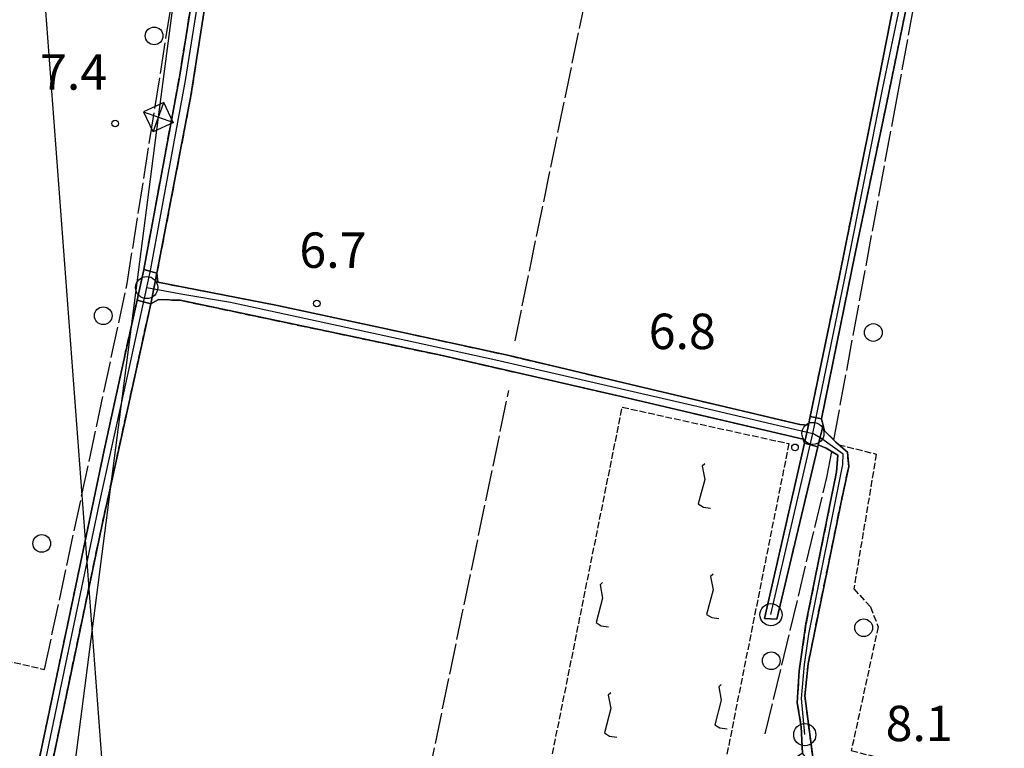
# Model space of a CAD drawing. Extents: x 1737616 to 1741926, y 5037261 to 5040389.
# Drawn here: x 1738524 to 1738746, y 5039599 to 5039763 of the extents above; entities that cross this region are included whole.
import ezdxf

# ---------------------------------------------------------------- set-up
doc = ezdxf.new("R2010")
doc.units = 0
for name, pattern in [('C', [10, 5, 5]), ('L17', [8, 7, -1]), ('L5', [2, 1.5, -0.5]), ('L7', [3, 2, -1])]:
    doc.linetypes.add(name, pattern=pattern)
for name, color, linetype in [('11B2', 1, 'C'), ('16A1', 1, 'C'), ('1AP41', 7, 'CONTINUOUS'), ('21I9', 1, 'C'), ('297', 7, 'CONTINUOUS'), ('298', 7, 'CONTINUOUS'), ('2J10', 2, 'L7'), ('4E5', 2, 'L17'), ('5A1', 2, 'L5'), ('5F6', 1, 'C'), ('5I9', 2, 'L5'), ('8B2', 2, 'C'), ('8C3', 1, 'C'), ('A2J10', 1, 'C'), ('I2J10', 7, 'CONTINUOUS'), ('N2A1', 2, 'C'), ('N2H8', 2, 'C')]:
    doc.layers.add(name, color=color, linetype=linetype)

# ---------------------------------------------------------------- blocks, each defined once
blk = doc.blocks.new('21I9')
at = {"layer": '21I9'}
for p, q in [((-1.31112, 10.00043), (-1.90323, 9.47621)), ((-1.90323, 9.47621), (-1.31112, 6.45189)), ((-1.31112, 6.45189), (-2.79141, 0.92746)), ((-2.79141, 0.92746), (-1.60717, 0.20162)), ((-1.60717, 0.20162), (0, 0))]:
    blk.add_line(p, q, dxfattribs=at)
blk = doc.blocks.new('5F6')
at = {"layer": '5F6'}
blk.add_circle((0, 0), 2, dxfattribs=at)
blk = doc.blocks.new('11B2')
at = {"layer": '11B2'}
blk.add_circle((0, 0), 0.75, dxfattribs=at)
blk = doc.blocks.new('8B2')
at = {"layer": '8B2'}
for points in [[(-2.48309, -2.49104), (2.51475, -2.49104), (2.51475, 2.55434), (-2.48309, -2.52218), (-2.48309, 2.5232), (2.48208, 2.5232)], [(-2.48309, 2.5232), (2.48208, -2.52218)]]:
    blk.add_lwpolyline(points, dxfattribs=at)
blk = doc.blocks.new('N2H8')
at = {"layer": 'N2H8'}
blk.add_circle((0, -0.00928), 2.5, dxfattribs=at)
blk = doc.blocks.new('N2A1')
at = {"layer": 'N2A1'}
blk.add_circle((0, -0.00928), 2.5, dxfattribs=at)

msp = doc.modelspace()

# ---------------------------------------------------------------- linework, layer by layer
at = {"layer": '16A1'}
msp.add_line((1738707.32441, 5037394.53886), (1738499.78277, 5040168.62614), dxfattribs=at)
at = {"layer": '1AP41'}
for points in [[(1738565.09285, 5039781.23036, 6.68), (1738560.11897, 5039750.32164, 6.72), (1738552.08237, 5039706.84177, 6.681), (1738551.94245, 5039706.09823, 6.68), (1738550.57748, 5039699.94795, 6.648), (1738547.62122, 5039686.67777, 6.58), (1738543.15491, 5039666.06009, 6.63), (1738536.04901, 5039632.24207, 6.58), (1738527.2391, 5039590.50547, 6.53)], [(1738723.35074, 5039776.65762, 6.61), (1738717.18095, 5039745.20607, 6.71), (1738709.01471, 5039704.7049, 6.76), (1738702.56347, 5039673.65049, 6.619), (1738702.16059, 5039671.71695, 6.61), (1738700.22938, 5039671.8743, 6.61), (1738663.60357, 5039680.54514, 6.56), (1738634.60999, 5039687.41232, 6.29), (1738606.83748, 5039693.4673, 6.48), (1738581.91341, 5039698.83386, 6.29), (1738555.20996, 5039704.00409, 6.68), (1738555.05602, 5039706.06143, 6.68), (1738562.69479, 5039746.05273, 6.92), (1738567.44787, 5039776.45454, 6.82)], [(1738703.42151, 5039594.55321, 6.52), (1738702.45979, 5039601.95144, 6.74), (1738701.34307, 5039610.60365, 6.69), (1738702.06668, 5039617.77999, 6.88), (1738709.4497, 5039653.9795, 6.45), (1738711.26493, 5039662.38177, 6.5), (1738710.95917, 5039665.63719, 6.45), (1738708.37277, 5039667.84949, 6.36), (1738705.78878, 5039670.44505, 6.45), (1738705.49031, 5039671.60607, 6.527), (1738705.09203, 5039673.16277, 6.63), (1738712.81438, 5039710.88493, 6.8), (1738719.68074, 5039743.82968, 6.63), (1738726.57713, 5039777.3112, 6.37)], [(1738530.84614, 5039592.77303, 6.45), (1738542.57334, 5039648.91712, 6.85), (1738553.64618, 5039699.14364, 6.5), (1738555.4006, 5039700.08922, 6.6), (1738560.32629, 5039699.90522, 6.55), (1738619.11486, 5039687.49542, 6.29), (1738658.9129, 5039678.41913, 6.34), (1738700.98713, 5039668.54239, 6.48), (1738701.26635, 5039667.63866, 6.39), (1738692.2087, 5039628.07366, 6.37), (1738693.62487, 5039627.99109, 6.325), (1738695.04873, 5039627.9131, 6.28), (1738704.28211, 5039666.81835, 6.231), (1738704.38852, 5039667.27257, 6.23), (1738706.19782, 5039666.54651, 6.47), (1738708.76902, 5039664.95284, 6.47), (1738708.50901, 5039661.2038, 6.37), (1738701.6021, 5039626.81695, 6.64), (1738700.06584, 5039616.25438, 6.48), (1738699.64405, 5039609.01137, 6.45), (1738700.52217, 5039603.56143, 6.55), (1738700.80253, 5039597.61649, 6.9)]]:
    msp.add_polyline3d(points, dxfattribs=at)
at = {"layer": '297'}
for points in [[(1738555.05602, 5039706.06143, 6.68), (1738553.64618, 5039699.14364, 6.5), (1738550.57748, 5039699.94795, 6.648), (1738551.94245, 5039706.09823, 6.68), (1738552.08237, 5039706.84177, 6.681), (1738555.05602, 5039706.06143, 6.68)], [(1738702.56347, 5039673.65049, 6.619), (1738705.09203, 5039673.16277, 6.63), (1738705.49031, 5039671.60607, 6.527), (1738704.38852, 5039667.27257, 6.23), (1738704.28211, 5039666.81835, 6.231), (1738701.26635, 5039667.63866, 6.39), (1738702.16059, 5039671.71695, 6.61), (1738702.56347, 5039673.65049, 6.619)]]:
    msp.add_polyline3d(points, close=True, dxfattribs=at)
at = {"layer": '298'}
for points in [[(1738729.82035, 5039823.60249, 6.79), (1738733.34675, 5039823.16837, 6.662), (1738732.05086, 5039812.11433, 6.64), (1738727.79814, 5039784.97003, 6.45), (1738726.57713, 5039777.3112, 6.37), (1738719.68074, 5039743.82968, 6.63), (1738712.81438, 5039710.88493, 6.8), (1738705.09203, 5039673.16277, 6.63), (1738702.56347, 5039673.65049, 6.619), (1738709.01471, 5039704.7049, 6.76), (1738717.18095, 5039745.20607, 6.71), (1738723.35074, 5039776.65762, 6.61), (1738724.58699, 5039785.37258, 6.53), (1738729.82035, 5039823.60249, 6.79)], [(1738555.05602, 5039706.06143, 6.68), (1738552.08237, 5039706.84177, 6.681), (1738560.11897, 5039750.32164, 6.72), (1738565.09285, 5039781.23036, 6.68), (1738569.03722, 5039813.00473, 6.72), (1738570.55897, 5039812.57004, 6.72), (1738572.07942, 5039812.13927, 6.72), (1738567.44787, 5039776.45454, 6.82), (1738562.69479, 5039746.05273, 6.92), (1738555.05602, 5039706.06143, 6.68)], [(1738702.16059, 5039671.71695, 6.61), (1738701.26635, 5039667.63866, 6.39), (1738700.98713, 5039668.54239, 6.48), (1738658.9129, 5039678.41913, 6.34), (1738619.11486, 5039687.49542, 6.29), (1738560.32629, 5039699.90522, 6.55), (1738555.4006, 5039700.08922, 6.6), (1738553.64618, 5039699.14364, 6.5), (1738555.05602, 5039706.06143, 6.68), (1738555.20996, 5039704.00409, 6.68), (1738581.91341, 5039698.83386, 6.29), (1738606.83748, 5039693.4673, 6.48), (1738634.60999, 5039687.41232, 6.29), (1738663.60357, 5039680.54514, 6.56), (1738700.22938, 5039671.8743, 6.61), (1738702.16059, 5039671.71695, 6.61)], [(1738682.65513, 5039547.38205, 6.69), (1738634.5226, 5039556.966, 6.48), (1738533.77046, 5039579.86564, 6.58), (1738531.33221, 5039580.51355, 6.63), (1738528.8246, 5039583.13388, 6.63), (1738527.38755, 5039586.84618, 6.58), (1738527.2391, 5039590.50547, 6.53), (1738536.04901, 5039632.24207, 6.58), (1738543.15491, 5039666.06009, 6.63), (1738547.62122, 5039686.67777, 6.58), (1738550.57748, 5039699.94795, 6.648), (1738553.64618, 5039699.14364, 6.5), (1738542.57334, 5039648.91712, 6.85), (1738530.84614, 5039592.77303, 6.45), (1738530.3443, 5039586.38548, 6.36), (1738531.62448, 5039584.35424, 6.45), (1738535.51348, 5039582.33067, 6.36), (1738634.87516, 5039560.00091, 6.23), (1738674.40747, 5039551.75508, 6.34), (1738685.62592, 5039550.29897, 6.8), (1738684.14455, 5039548.84031, 6.745), (1738682.65513, 5039547.38205, 6.69)], [(1738703.42151, 5039594.55321, 6.52), (1738702.10753, 5039596.08452, 6.71), (1738700.80253, 5039597.61649, 6.9), (1738700.52217, 5039603.56143, 6.55), (1738699.64405, 5039609.01137, 6.45), (1738700.06584, 5039616.25438, 6.48), (1738701.6021, 5039626.81695, 6.64), (1738708.50901, 5039661.2038, 6.37), (1738708.76902, 5039664.95284, 6.47), (1738706.19782, 5039666.54651, 6.47), (1738704.38852, 5039667.27257, 6.23), (1738705.49031, 5039671.60607, 6.527), (1738705.78878, 5039670.44505, 6.45), (1738708.37277, 5039667.84949, 6.36), (1738710.95917, 5039665.63719, 6.45), (1738711.26493, 5039662.38177, 6.5), (1738709.4497, 5039653.9795, 6.45), (1738702.06668, 5039617.77999, 6.88), (1738701.34307, 5039610.60365, 6.69), (1738702.45979, 5039601.95144, 6.74), (1738703.42151, 5039594.55321, 6.52)], [(1738701.26635, 5039667.63866, 6.39), (1738704.28211, 5039666.81835, 6.231), (1738695.04873, 5039627.9131, 6.28), (1738693.62487, 5039627.99109, 6.325), (1738692.2087, 5039628.07366, 6.37), (1738701.26635, 5039667.63866, 6.39)]]:
    msp.add_polyline3d(points, close=True, dxfattribs=at)
at = {"layer": '2J10'}
for points in [[(1738682.65513, 5039547.38205, 6.69), (1738634.5226, 5039556.966, 6.48), (1738533.77046, 5039579.86564, 6.58), (1738531.33221, 5039580.51355, 6.63), (1738528.8246, 5039583.13388, 6.63), (1738527.38755, 5039586.84618, 6.58), (1738527.2391, 5039590.50547, 6.53), (1738536.04901, 5039632.24207, 6.58), (1738543.15491, 5039666.06009, 6.63), (1738547.62122, 5039686.67777, 6.58), (1738550.57748, 5039699.94795, 6.648), (1738551.94245, 5039706.09823, 6.68), (1738552.08237, 5039706.84177, 6.681), (1738560.11897, 5039750.32164, 6.72), (1738565.09285, 5039781.23036, 6.68), (1738569.03722, 5039813.00473, 6.72)], [(1738572.07942, 5039812.13927, 6.72), (1738567.44787, 5039776.45454, 6.82), (1738562.69479, 5039746.05273, 6.92), (1738555.05602, 5039706.06143, 6.68), (1738555.20996, 5039704.00409, 6.68), (1738581.91341, 5039698.83386, 6.29), (1738606.83748, 5039693.4673, 6.48), (1738634.60999, 5039687.41232, 6.29), (1738663.60357, 5039680.54514, 6.56), (1738700.22938, 5039671.8743, 6.61), (1738702.16059, 5039671.71695, 6.61), (1738702.56347, 5039673.65049, 6.619), (1738709.01471, 5039704.7049, 6.76), (1738717.18095, 5039745.20607, 6.71), (1738723.35074, 5039776.65762, 6.61), (1738724.58699, 5039785.37258, 6.53)], [(1738703.42151, 5039594.55321, 6.52), (1738702.45979, 5039601.95144, 6.74), (1738701.34307, 5039610.60365, 6.69), (1738702.06668, 5039617.77999, 6.88), (1738709.4497, 5039653.9795, 6.45), (1738711.26493, 5039662.38177, 6.5), (1738710.95917, 5039665.63719, 6.45), (1738708.37277, 5039667.84949, 6.36), (1738705.78878, 5039670.44505, 6.45), (1738705.49031, 5039671.60607, 6.527), (1738705.09203, 5039673.16277, 6.63), (1738712.81438, 5039710.88493, 6.8), (1738719.68074, 5039743.82968, 6.63), (1738726.57713, 5039777.3112, 6.37), (1738727.79814, 5039784.97003, 6.45)], [(1738694.36242, 5039562.32491, 7.38), (1738691.55644, 5039550.50404, 6.95), (1738685.62592, 5039550.29897, 6.8), (1738674.40747, 5039551.75508, 6.34), (1738634.87516, 5039560.00091, 6.23), (1738535.51348, 5039582.33067, 6.36), (1738531.62448, 5039584.35424, 6.45), (1738530.3443, 5039586.38548, 6.36), (1738530.84614, 5039592.77303, 6.45), (1738542.57334, 5039648.91712, 6.85), (1738553.64618, 5039699.14364, 6.5), (1738555.4006, 5039700.08922, 6.6), (1738560.32629, 5039699.90522, 6.55), (1738619.11486, 5039687.49542, 6.29), (1738658.9129, 5039678.41913, 6.34), (1738700.98713, 5039668.54239, 6.48), (1738701.26635, 5039667.63866, 6.39), (1738692.2087, 5039628.07366, 6.37)], [(1738695.04873, 5039627.9131, 6.28), (1738704.28211, 5039666.81835, 6.231), (1738704.38852, 5039667.27257, 6.23), (1738706.19782, 5039666.54651, 6.47), (1738708.76902, 5039664.95284, 6.47), (1738708.50901, 5039661.2038, 6.37), (1738701.6021, 5039626.81695, 6.64), (1738700.06584, 5039616.25438, 6.48), (1738699.64405, 5039609.01137, 6.45), (1738700.52217, 5039603.56143, 6.55), (1738700.80253, 5039597.61649, 6.9), (1738698.68519, 5039596.17342, 6.61)]]:
    msp.add_polyline3d(points, dxfattribs=at)
at = {"layer": '4E5'}
for p, q in [((1738635.9247, 5039690.78999, 6.24), (1738656.69756, 5039791.68398, 6.45)), ((1738611.40254, 5039568.4726, 6.31), (1738634.48678, 5039679.52978, 6.42))]:
    msp.add_line(p, q, dxfattribs=at)
for points in [[(1738529.66191, 5039616.56108, 6.2), (1738548.31413, 5039703.69971, 6.2), (1738560.09396, 5039778.09048, 6.2), (1738565.58582, 5039818.61511, 6.2), (1738579.7885, 5039904.91947, 6.2), (1738589.01864, 5039990.65222, 6.2), (1738603.14273, 5040110.14187, 6.2), (1738611.96097, 5040172.91184, 6.2)], [(1738707.89086, 5039668.32588, 6.377), (1738721.88836, 5039744.06607, 5.1), (1738729.65288, 5039786.46466, 5.1), (1738772.81452, 5040076.4959, 6.3)], [(1738692.40739, 5039601.96344, 5.1), (1738706.32969, 5039659.86541, 5.1), (1738707.42221, 5039665.7837, 5.1)]]:
    msp.add_polyline3d(points, dxfattribs=at)
at = {"layer": '5A1'}
msp.add_line((1738481.86266, 5039627.3342, 7.3), (1738529.66191, 5039616.56108, 6.69), dxfattribs=at)
msp.add_polyline3d([(1738709.00119, 5039667.30483, 6.23), (1738717.48683, 5039665.19297, 6.47), (1738712.40103, 5039634.74717, 6.59), (1738716.16842, 5039630.67672, 6.69), (1738717.90002, 5039626.16412, 6.59), (1738711.83561, 5039598.22241, 6.55), (1738711.83561, 5039598.22241, 6.64), (1738746.37965, 5039589.41581, 6.59)], dxfattribs=at)
at = {"layer": '5I9'}
msp.add_polyline3d([(1738660.11447, 5039675.76325, 6), (1738697.73219, 5039667.54671, 6), (1738674.76528, 5039552.30734, 6), (1738636.86588, 5039560.201, 6), (1738660.11447, 5039675.76325, 6)], close=True, dxfattribs=at)
at = {"layer": '8C3'}
msp.add_polyline3d([(1738155.16249, 5037373.45531, 38), (1738169.73894, 5037457.09897, 38), (1738227.95903, 5037786.173, 36), (1738285.42363, 5038113.18542, 36), (1738341.99583, 5038438.82695, 36), (1738396.70991, 5038755.96634, 36), (1738451.96498, 5039066.71853, 36), (1738511.18949, 5039399.36842, 35.25), (1738555.40634, 5039741.26535, 39.52), (1738602.51039, 5040101.21037, 35.7), (1738607.78906, 5040172.75209, 36)], dxfattribs=at)
at = {"layer": 'A2J10'}
msp.add_line((1738693.69728, 5039628.9131), (1738703.16155, 5039669.85234), dxfattribs=at)
at = {"layer": 'A2J10', "flags": 128}
for points in [[(1738703.16155, 5039669.85234), (1738710.80453, 5039707.06714), (1738718.93146, 5039747.87926), (1738725.06495, 5039777.0015), (1738731.70677, 5039824.87485)], [(1738552.73748, 5039702.80421), (1738553.65112, 5039707.02534), (1738561.50065, 5039749.54754), (1738566.50268, 5039781.33987), (1738570.63824, 5039811.92613)], [(1738682.51135, 5039549.19647), (1738677.40191, 5039549.94637), (1738673.47283, 5039550.52185), (1738624.1808, 5039560.93965), (1738568.35953, 5039573.59261), (1738534.30629, 5039581.29567), (1738530.1441, 5039583.4051), (1738528.9298, 5039586.75399), (1738528.93114, 5039591.14553), (1738532.85193, 5039609.94033), (1738542.03912, 5039654.05983), (1738548.00319, 5039681.05032), (1738552.73748, 5039702.80421)], [(1738552.73748, 5039702.80421), (1738560.86323, 5039701.32029), (1738571.63903, 5039699.49413), (1738612.98711, 5039690.54286), (1738631.55749, 5039686.43179), (1738676.963, 5039676.0211), (1738703.16155, 5039669.85234)], [(1738701.34198, 5039601.81264), (1738700.59138, 5039609.96776), (1738701.27078, 5039617.64121), (1738702.2515, 5039624.53092), (1738709.93435, 5039662.79466), (1738709.96566, 5039665.1908), (1738705.16464, 5039668.62732), (1738703.16155, 5039669.85234)]]:
    msp.add_lwpolyline(points, dxfattribs=at)
at = {"layer": 'I2J10'}
msp.add_polyline3d([(1738692.2087, 5039628.07366, 6.37), (1738693.62487, 5039627.99109, 6.325), (1738695.04873, 5039627.9131, 6.28)], dxfattribs=at)

# ---------------------------------------------------------------- block references
at = {"layer": '11B2'}
for p in [(1738545.62421, 5039739.86349, 7.4), (1738591.14606, 5039699.20278, 6.7), (1738699.12736, 5039666.6994, 6.8)]:
    msp.add_blockref('11B2', p, dxfattribs=at)
at = {"layer": '21I9'}
for p in [(1738680.06533, 5039652.98826), (1738656.99931, 5039626.19128), (1738681.93081, 5039628.05675), (1738683.79629, 5039603.12525), (1738658.86479, 5039601.25978)]:
    msp.add_blockref('21I9', p, dxfattribs=at)
at = {"layer": '5F6'}
for p in [(1738554.40804, 5039759.63292, 6.31), (1738542.91877, 5039696.43656, 6.31), (1738716.81213, 5039692.63847, 5.8), (1738529.03876, 5039644.99315, 5.8), (1738714.63248, 5039625.96676, 7.22), (1738693.7627, 5039618.50948, 7.38)]:
    msp.add_blockref('5F6', p, dxfattribs=at)
at = {"layer": '8B2', "rotation": 115.329}
msp.add_blockref('8B2', (1738555.40634, 5039741.26535, 6.334), dxfattribs=at)
at = {"layer": 'N2A1'}
for p in [(1738693.69728, 5039628.9131), (1738701.34198, 5039601.81264)]:
    msp.add_blockref('N2A1', p, dxfattribs=at)
at = {"layer": 'N2H8'}
for p in [(1738552.73748, 5039702.80421), (1738703.16155, 5039669.85234)]:
    msp.add_blockref('N2H8', p, dxfattribs=at)

# ---------------------------------------------------------------- texts
at = {"layer": '11B2'}
for s, p in [('7.4                                    ', (1738528.64161, 5039747.46892)), ('6.7                                    ', (1738587.20776, 5039707.23269)), ('6.8                                    ', (1738666.08867, 5039688.89423)), ('8.1                                    ', (1738719.58916, 5039600.34593))]:
    msp.add_text(s, height=8, dxfattribs=at).set_placement(p)

doc.saveas('drawing.dxf')
